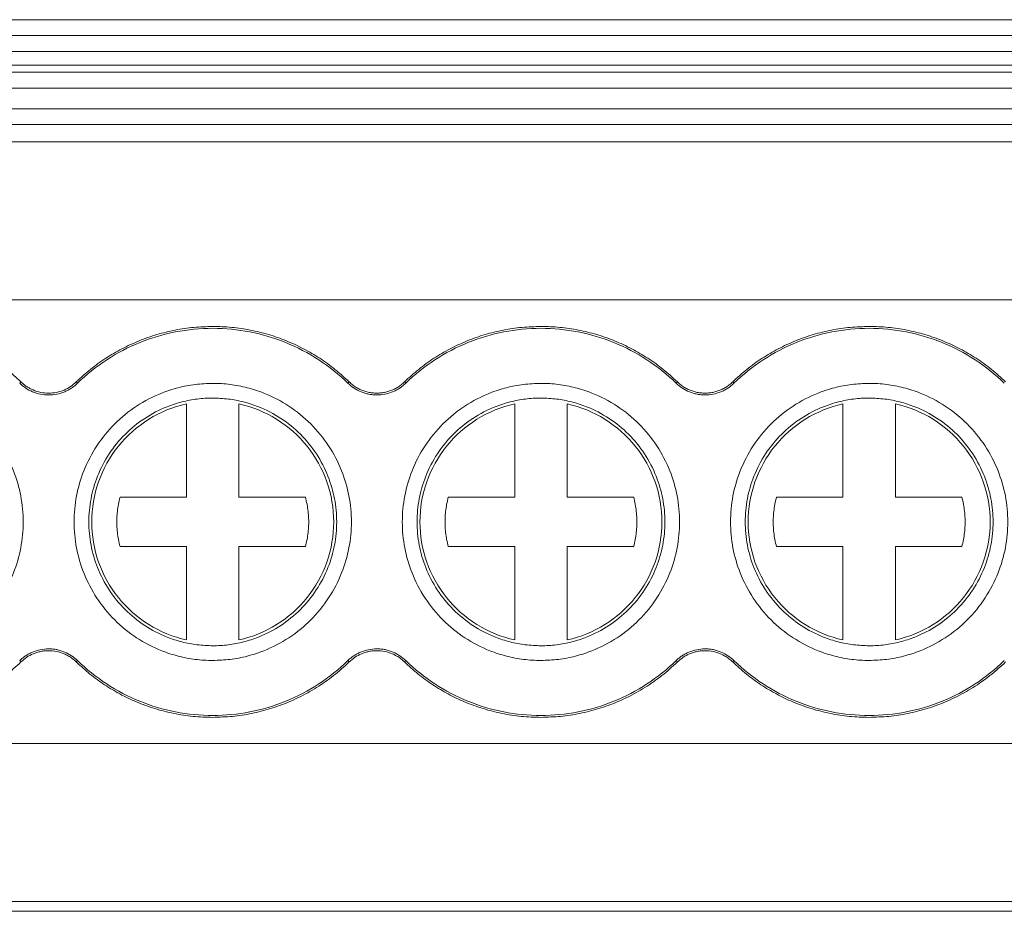
# Model space of a CAD drawing. Units: millimetres. Extents: x 1492 to 1872, y 1140 to 1268.
# Drawn here: x 1652 to 1670, y 1165 to 1182 of the extents above; entities that cross this region are included whole.
import ezdxf

# ---------------------------------------------------------------- set-up
doc = ezdxf.new("R2010")
doc.units = ezdxf.units.MM

# ---------------------------------------------------------------- blocks, each defined once
blk = doc.blocks.new('2')
at = {"color": 7, "linetype": 'Continuous', "lineweight": 15}
for p, q in [((1596.698, 1182.452), (1702.268, 1182.452)), ((1596.698, 1182.151), (1702.268, 1182.151)), ((1702.268, 1181.843), (1596.698, 1181.843)), ((1702.268, 1181.583), (1596.698, 1181.583)), ((1702.268, 1181.449), (1596.698, 1181.449)), ((1702.268, 1181.148), (1596.698, 1181.148)), ((1596.698, 1180.754), (1702.268, 1180.754)), ((1702.268, 1180.453), (1596.698, 1180.453)), ((1702.268, 1180.122), (1596.698, 1180.122)), ((1702.268, 1177.112), (1596.698, 1177.112)), ((1651.724, 1175.525), (1651.748, 1175.55)), ((1652.802, 1175.55), (1652.826, 1175.525)), ((1657.974, 1175.525), (1657.998, 1175.55)), ((1659.052, 1175.55), (1659.076, 1175.525)), ((1664.224, 1175.525), (1664.248, 1175.55)), ((1665.302, 1175.55), (1665.326, 1175.525)), ((1654.9, 1173.353), (1654.9, 1175.131)), ((1655.9, 1175.131), (1655.9, 1173.353)), ((1661.15, 1173.353), (1661.15, 1175.131)), ((1662.15, 1175.131), (1662.15, 1173.353)), ((1667.4, 1173.353), (1667.4, 1175.131)), ((1668.4, 1175.131), (1668.4, 1173.353)), ((1653.635, 1173.353), (1654.9, 1173.353)), ((1655.9, 1173.353), (1657.166, 1173.353)), ((1659.885, 1173.353), (1661.15, 1173.353)), ((1662.15, 1173.353), (1663.416, 1173.353)), ((1666.135, 1173.353), (1667.4, 1173.353)), ((1668.4, 1173.353), (1669.666, 1173.353)), ((1654.9, 1172.411), (1653.635, 1172.411)), ((1654.9, 1170.633), (1654.9, 1172.411)), ((1655.9, 1172.411), (1655.9, 1170.633)), ((1657.166, 1172.411), (1655.9, 1172.411)), ((1661.15, 1172.411), (1659.885, 1172.411)), ((1661.15, 1170.633), (1661.15, 1172.411)), ((1662.15, 1172.411), (1662.15, 1170.633)), ((1663.416, 1172.411), (1662.15, 1172.411)), ((1667.4, 1172.411), (1666.135, 1172.411)), ((1667.4, 1170.633), (1667.4, 1172.411)), ((1668.4, 1172.411), (1668.4, 1170.633)), ((1669.666, 1172.411), (1668.4, 1172.411)), ((1651.748, 1170.214), (1651.724, 1170.239)), ((1652.826, 1170.239), (1652.802, 1170.214)), ((1657.998, 1170.214), (1657.974, 1170.239)), ((1659.076, 1170.239), (1659.052, 1170.214)), ((1664.248, 1170.214), (1664.224, 1170.239)), ((1665.326, 1170.239), (1665.302, 1170.214)), ((1596.698, 1168.657), (1702.268, 1168.657)), ((1702.268, 1165.647), (1596.698, 1165.647)), ((1596.698, 1165.462), (1702.268, 1165.462))]:
    blk.add_line(p, q, dxfattribs=at)
for points, knots in [([(1649.15, 1176.606), (1649.211, 1176.605), (1649.331, 1176.603), (1649.511, 1176.59), (1649.689, 1176.569), (1649.865, 1176.539), (1650.04, 1176.5), (1650.213, 1176.453), (1650.384, 1176.397), (1650.609, 1176.312), (1650.882, 1176.186), (1651.191, 1176.004), (1651.483, 1175.794), (1651.66, 1175.632), (1651.748, 1175.55)], [0, 0, 0, 0, 0.06306, 0.125671, 0.187977, 0.250124, 0.312259, 0.374531, 0.437086, 0.500068, 0.625434, 0.749759, 0.874222, 1, 1, 1, 1]), ([(1652.802, 1175.55), (1652.846, 1175.591), (1652.933, 1175.674), (1653.072, 1175.79), (1653.214, 1175.899), (1653.361, 1176), (1653.513, 1176.095), (1653.67, 1176.182), (1653.832, 1176.261), (1654.052, 1176.357), (1654.335, 1176.457), (1654.684, 1176.543), (1655.04, 1176.596), (1655.28, 1176.603), (1655.4, 1176.606)], [0, 0, 0, 0, 0.06306, 0.125671, 0.187977, 0.250124, 0.312259, 0.374531, 0.437086, 0.500068, 0.625434, 0.749759, 0.874222, 1, 1, 1, 1]), ([(1652.826, 1175.525), (1653.167, 1175.856), (1653.571, 1176.121), (1654.451, 1176.478), (1654.925, 1176.571), (1655.4, 1176.571)], [0, 0, 0, 0, 0.5, 0.5, 1, 1, 1, 1]), ([(1655.4, 1176.606), (1655.461, 1176.605), (1655.581, 1176.603), (1655.761, 1176.59), (1655.939, 1176.569), (1656.115, 1176.539), (1656.29, 1176.5), (1656.463, 1176.453), (1656.634, 1176.397), (1656.859, 1176.312), (1657.132, 1176.186), (1657.441, 1176.004), (1657.733, 1175.794), (1657.91, 1175.632), (1657.998, 1175.55)], [0, 0, 0, 0, 0.06306, 0.125671, 0.187977, 0.250124, 0.312259, 0.374531, 0.437086, 0.500068, 0.625434, 0.749759, 0.874222, 1, 1, 1, 1]), ([(1655.4, 1176.571), (1655.875, 1176.571), (1656.35, 1176.478), (1657.229, 1176.121), (1657.634, 1175.856), (1657.974, 1175.525)], [0, 0, 0, 0, 0.5, 0.5, 1, 1, 1, 1]), ([(1659.052, 1175.55), (1659.096, 1175.591), (1659.183, 1175.674), (1659.322, 1175.79), (1659.464, 1175.899), (1659.611, 1176), (1659.763, 1176.095), (1659.92, 1176.182), (1660.082, 1176.261), (1660.302, 1176.357), (1660.585, 1176.457), (1660.934, 1176.543), (1661.29, 1176.596), (1661.53, 1176.603), (1661.65, 1176.606)], [0, 0, 0, 0, 0.06306, 0.125671, 0.187977, 0.250124, 0.312259, 0.374531, 0.437086, 0.500068, 0.625434, 0.749759, 0.874222, 1, 1, 1, 1]), ([(1659.076, 1175.525), (1659.417, 1175.856), (1659.821, 1176.121), (1660.701, 1176.478), (1661.175, 1176.571), (1661.65, 1176.571)], [0, 0, 0, 0, 0.5, 0.5, 1, 1, 1, 1]), ([(1661.65, 1176.606), (1661.711, 1176.605), (1661.831, 1176.603), (1662.011, 1176.59), (1662.189, 1176.569), (1662.365, 1176.539), (1662.54, 1176.5), (1662.713, 1176.453), (1662.884, 1176.397), (1663.109, 1176.312), (1663.382, 1176.186), (1663.691, 1176.004), (1663.983, 1175.794), (1664.16, 1175.632), (1664.248, 1175.55)], [0, 0, 0, 0, 0.06306, 0.125671, 0.187977, 0.250124, 0.312259, 0.374531, 0.437086, 0.500068, 0.625434, 0.749759, 0.874222, 1, 1, 1, 1]), ([(1661.65, 1176.571), (1662.125, 1176.571), (1662.6, 1176.478), (1663.479, 1176.121), (1663.884, 1175.856), (1664.224, 1175.525)], [0, 0, 0, 0, 0.5, 0.5, 1, 1, 1, 1]), ([(1665.302, 1175.55), (1665.346, 1175.591), (1665.433, 1175.674), (1665.572, 1175.79), (1665.714, 1175.899), (1665.861, 1176), (1666.013, 1176.095), (1666.17, 1176.182), (1666.332, 1176.261), (1666.552, 1176.357), (1666.835, 1176.457), (1667.184, 1176.543), (1667.54, 1176.596), (1667.78, 1176.603), (1667.9, 1176.606)], [0, 0, 0, 0, 0.06306, 0.125671, 0.187977, 0.250124, 0.312259, 0.374531, 0.437086, 0.500068, 0.625434, 0.749759, 0.874222, 1, 1, 1, 1]), ([(1665.326, 1175.525), (1665.667, 1175.856), (1666.071, 1176.121), (1666.951, 1176.478), (1667.425, 1176.571), (1667.9, 1176.571)], [0, 0, 0, 0, 0.5, 0.5, 1, 1, 1, 1]), ([(1667.9, 1176.606), (1667.961, 1176.605), (1668.081, 1176.603), (1668.261, 1176.59), (1668.439, 1176.569), (1668.615, 1176.539), (1668.79, 1176.5), (1668.963, 1176.453), (1669.134, 1176.397), (1669.359, 1176.312), (1669.632, 1176.186), (1669.941, 1176.004), (1670.233, 1175.794), (1670.41, 1175.632), (1670.498, 1175.55)], [0, 0, 0, 0, 0.06306, 0.125671, 0.187977, 0.250124, 0.312259, 0.374531, 0.437086, 0.500068, 0.625434, 0.749759, 0.874222, 1, 1, 1, 1]), ([(1667.9, 1176.571), (1668.375, 1176.571), (1668.85, 1176.478), (1669.729, 1176.121), (1670.134, 1175.856), (1670.474, 1175.525)], [0, 0, 0, 0, 0.5, 0.5, 1, 1, 1, 1]), ([(1649.15, 1175.522), (1649.206, 1175.521), (1649.317, 1175.519), (1649.482, 1175.503), (1649.646, 1175.477), (1649.807, 1175.441), (1649.966, 1175.395), (1650.239, 1175.296), (1650.61, 1175.105), (1651.029, 1174.762), (1651.373, 1174.342), (1651.615, 1173.873), (1651.76, 1173.38), (1651.806, 1172.882), (1651.76, 1172.384), (1651.615, 1171.892), (1651.373, 1171.422), (1651.03, 1171.003), (1650.611, 1170.659), (1650.19, 1170.442), (1649.809, 1170.318), (1649.482, 1170.254), (1649.261, 1170.246), (1649.15, 1170.242)], [0, 0, 0, 0, 0.020172, 0.040179, 0.060098, 0.080009, 0.099993, 0.120128, 0.18505, 0.250091, 0.315008, 0.380054, 0.439977, 0.500028, 0.559955, 0.620002, 0.684923, 0.749965, 0.814882, 0.879928, 0.919974, 0.959784, 1, 1, 1, 1]), ([(1652.826, 1175.525), (1652.808, 1175.508), (1652.772, 1175.475), (1652.713, 1175.432), (1652.65, 1175.394), (1652.559, 1175.35), (1652.434, 1175.311), (1652.276, 1175.296), (1652.117, 1175.311), (1651.969, 1175.358), (1651.835, 1175.428), (1651.761, 1175.492), (1651.724, 1175.525)], [0, 0, 0, 0, 0.060553, 0.120485, 0.180306, 0.240532, 0.369924, 0.50012, 0.62948, 0.759708, 0.879212, 1, 1, 1, 1]), ([(1651.748, 1175.55), (1651.766, 1175.534), (1651.8, 1175.502), (1651.857, 1175.461), (1651.917, 1175.425), (1652.004, 1175.383), (1652.124, 1175.346), (1652.275, 1175.331), (1652.427, 1175.345), (1652.568, 1175.39), (1652.696, 1175.457), (1652.767, 1175.519), (1652.802, 1175.55)], [0, 0, 0, 0, 0.060561, 0.120495, 0.180314, 0.240532, 0.369904, 0.50012, 0.629458, 0.759708, 0.879181, 1, 1, 1, 1]), ([(1655.4, 1170.242), (1655.345, 1170.243), (1655.234, 1170.245), (1655.068, 1170.261), (1654.905, 1170.287), (1654.744, 1170.323), (1654.584, 1170.369), (1654.312, 1170.468), (1653.94, 1170.659), (1653.521, 1171.002), (1653.177, 1171.422), (1652.935, 1171.891), (1652.791, 1172.384), (1652.745, 1172.882), (1652.791, 1173.38), (1652.935, 1173.872), (1653.177, 1174.342), (1653.521, 1174.761), (1653.94, 1175.105), (1654.36, 1175.322), (1654.741, 1175.446), (1655.068, 1175.51), (1655.289, 1175.518), (1655.4, 1175.522)], [0, 0, 0, 0, 0.020172, 0.040179, 0.060098, 0.080009, 0.099993, 0.120128, 0.18505, 0.250091, 0.315008, 0.380054, 0.439977, 0.500028, 0.559955, 0.620002, 0.684923, 0.749965, 0.814882, 0.879928, 0.919974, 0.959784, 1, 1, 1, 1]), ([(1655.4, 1175.522), (1655.456, 1175.521), (1655.567, 1175.519), (1655.732, 1175.503), (1655.896, 1175.477), (1656.057, 1175.441), (1656.216, 1175.395), (1656.489, 1175.296), (1656.86, 1175.105), (1657.279, 1174.762), (1657.623, 1174.342), (1657.865, 1173.873), (1658.01, 1173.38), (1658.056, 1172.882), (1658.01, 1172.384), (1657.865, 1171.892), (1657.623, 1171.422), (1657.28, 1171.003), (1656.861, 1170.659), (1656.44, 1170.442), (1656.059, 1170.318), (1655.732, 1170.254), (1655.511, 1170.246), (1655.4, 1170.242)], [0, 0, 0, 0, 0.020172, 0.040179, 0.060098, 0.080009, 0.099993, 0.120128, 0.18505, 0.250091, 0.315008, 0.380054, 0.439977, 0.500028, 0.559955, 0.620002, 0.684923, 0.749965, 0.814882, 0.879928, 0.919974, 0.959784, 1, 1, 1, 1]), ([(1658.525, 1175.301), (1658.499, 1175.302), (1658.448, 1175.303), (1658.373, 1175.315), (1658.299, 1175.333), (1658.205, 1175.366), (1658.09, 1175.424), (1658.013, 1175.491), (1657.974, 1175.525)], [0, 0, 0, 0, 0.126848, 0.251543, 0.375175, 0.498864, 0.745817, 1, 1, 1, 1]), ([(1657.998, 1175.55), (1658.02, 1175.531), (1658.061, 1175.493), (1658.13, 1175.445), (1658.203, 1175.406), (1658.278, 1175.375), (1658.358, 1175.353), (1658.44, 1175.339), (1658.497, 1175.337), (1658.525, 1175.336)], [0, 0, 0, 0, 0.147179, 0.290063, 0.430308, 0.569664, 0.709913, 0.852807, 1, 1, 1, 1]), ([(1658.525, 1175.336), (1658.554, 1175.337), (1658.61, 1175.339), (1658.693, 1175.353), (1658.772, 1175.375), (1658.848, 1175.406), (1658.92, 1175.445), (1658.989, 1175.493), (1659.031, 1175.531), (1659.052, 1175.55)], [0, 0, 0, 0, 0.147179, 0.290063, 0.4303079, 0.5696636, 0.7099134, 0.852807, 1, 1, 1, 1]), ([(1659.076, 1175.525), (1659.057, 1175.507), (1659.02, 1175.473), (1658.958, 1175.428), (1658.892, 1175.39), (1658.801, 1175.348), (1658.679, 1175.31), (1658.577, 1175.304), (1658.525, 1175.301)], [0, 0, 0, 0, 0.126848, 0.251543, 0.375175, 0.498864, 0.745817, 1, 1, 1, 1]), ([(1661.65, 1170.242), (1661.595, 1170.243), (1661.484, 1170.245), (1661.318, 1170.261), (1661.155, 1170.287), (1660.994, 1170.323), (1660.834, 1170.369), (1660.562, 1170.468), (1660.19, 1170.659), (1659.771, 1171.002), (1659.427, 1171.422), (1659.185, 1171.891), (1659.041, 1172.384), (1658.995, 1172.882), (1659.041, 1173.38), (1659.185, 1173.872), (1659.427, 1174.342), (1659.771, 1174.761), (1660.19, 1175.105), (1660.61, 1175.322), (1660.991, 1175.446), (1661.318, 1175.51), (1661.539, 1175.518), (1661.65, 1175.522)], [0, 0, 0, 0, 0.020172, 0.040179, 0.060098, 0.080009, 0.099993, 0.120128, 0.18505, 0.250091, 0.315008, 0.380054, 0.439977, 0.500028, 0.559955, 0.620002, 0.684923, 0.749965, 0.814882, 0.879928, 0.919974, 0.959784, 1, 1, 1, 1]), ([(1661.65, 1175.522), (1661.706, 1175.521), (1661.817, 1175.519), (1661.982, 1175.503), (1662.146, 1175.477), (1662.307, 1175.441), (1662.466, 1175.395), (1662.739, 1175.296), (1663.11, 1175.105), (1663.529, 1174.762), (1663.873, 1174.342), (1664.115, 1173.873), (1664.26, 1173.38), (1664.306, 1172.882), (1664.26, 1172.384), (1664.115, 1171.892), (1663.873, 1171.422), (1663.53, 1171.003), (1663.111, 1170.659), (1662.69, 1170.442), (1662.309, 1170.318), (1661.982, 1170.254), (1661.761, 1170.246), (1661.65, 1170.242)], [0, 0, 0, 0, 0.020172, 0.040179, 0.060098, 0.080009, 0.099993, 0.120128, 0.18505, 0.250091, 0.315008, 0.380054, 0.439977, 0.500028, 0.559955, 0.620002, 0.684923, 0.749965, 0.814882, 0.879928, 0.919974, 0.959784, 1, 1, 1, 1]), ([(1664.775, 1175.301), (1664.749, 1175.302), (1664.698, 1175.303), (1664.623, 1175.315), (1664.549, 1175.333), (1664.455, 1175.366), (1664.34, 1175.424), (1664.263, 1175.491), (1664.224, 1175.525)], [0, 0, 0, 0, 0.126848, 0.251543, 0.375175, 0.498864, 0.745817, 1, 1, 1, 1]), ([(1664.248, 1175.55), (1664.27, 1175.531), (1664.311, 1175.493), (1664.38, 1175.445), (1664.453, 1175.406), (1664.528, 1175.375), (1664.608, 1175.353), (1664.69, 1175.339), (1664.747, 1175.337), (1664.775, 1175.336)], [0, 0, 0, 0, 0.147179, 0.290063, 0.4303079, 0.5696636, 0.7099134, 0.852807, 1, 1, 1, 1]), ([(1664.775, 1175.336), (1664.804, 1175.337), (1664.86, 1175.339), (1664.943, 1175.353), (1665.022, 1175.375), (1665.098, 1175.406), (1665.17, 1175.445), (1665.239, 1175.493), (1665.281, 1175.531), (1665.302, 1175.55)], [0, 0, 0, 0, 0.147179, 0.290063, 0.430308, 0.569664, 0.709913, 0.852807, 1, 1, 1, 1]), ([(1665.326, 1175.525), (1665.307, 1175.507), (1665.27, 1175.473), (1665.208, 1175.428), (1665.142, 1175.39), (1665.051, 1175.348), (1664.929, 1175.31), (1664.827, 1175.304), (1664.775, 1175.301)], [0, 0, 0, 0, 0.1268481, 0.2515429, 0.3751751, 0.4988636, 0.745817, 1, 1, 1, 1]), ([(1667.9, 1170.242), (1667.845, 1170.243), (1667.734, 1170.245), (1667.568, 1170.261), (1667.405, 1170.287), (1667.244, 1170.323), (1667.084, 1170.369), (1666.812, 1170.468), (1666.44, 1170.659), (1666.021, 1171.002), (1665.677, 1171.422), (1665.435, 1171.891), (1665.291, 1172.384), (1665.245, 1172.882), (1665.291, 1173.38), (1665.435, 1173.872), (1665.677, 1174.342), (1666.021, 1174.761), (1666.44, 1175.105), (1666.86, 1175.322), (1667.241, 1175.446), (1667.568, 1175.51), (1667.789, 1175.518), (1667.9, 1175.522)], [0, 0, 0, 0, 0.0201725, 0.0401789, 0.060098, 0.0800095, 0.0999932, 0.1201281, 0.1850495, 0.2500912, 0.3150078, 0.3800544, 0.4399765, 0.5000282, 0.5599552, 0.620002, 0.6849234, 0.7499651, 0.8148817, 0.8799283, 0.9199738, 0.9597843, 1, 1, 1, 1]), ([(1667.9, 1175.522), (1667.956, 1175.521), (1668.067, 1175.519), (1668.232, 1175.503), (1668.396, 1175.477), (1668.557, 1175.441), (1668.716, 1175.395), (1668.989, 1175.296), (1669.36, 1175.105), (1669.779, 1174.762), (1670.123, 1174.342), (1670.365, 1173.873), (1670.51, 1173.38), (1670.556, 1172.882), (1670.51, 1172.384), (1670.365, 1171.892), (1670.123, 1171.422), (1669.78, 1171.003), (1669.361, 1170.659), (1668.94, 1170.442), (1668.559, 1170.318), (1668.232, 1170.254), (1668.011, 1170.246), (1667.9, 1170.242)], [0, 0, 0, 0, 0.020172, 0.040179, 0.060098, 0.080009, 0.099993, 0.120128, 0.18505, 0.250091, 0.315008, 0.380054, 0.439977, 0.500028, 0.559955, 0.620002, 0.684923, 0.749965, 0.814882, 0.879928, 0.919974, 0.959784, 1, 1, 1, 1]), ([(1655.4, 1175.242), (1655.35, 1175.241), (1655.251, 1175.239), (1655.103, 1175.225), (1654.957, 1175.202), (1654.813, 1175.17), (1654.671, 1175.128), (1654.427, 1175.04), (1654.095, 1174.869), (1653.72, 1174.562), (1653.413, 1174.187), (1653.197, 1173.768), (1653.068, 1173.327), (1653.027, 1172.882), (1653.068, 1172.437), (1653.197, 1171.997), (1653.413, 1171.577), (1653.72, 1171.202), (1654.095, 1170.895), (1654.471, 1170.701), (1654.811, 1170.59), (1655.103, 1170.533), (1655.301, 1170.526), (1655.4, 1170.522)], [0, 0, 0, 0, 0.020175, 0.040182, 0.060102, 0.080013, 0.099995, 0.120128, 0.185042, 0.250091, 0.315, 0.380054, 0.439969, 0.500028, 0.559948, 0.620002, 0.684916, 0.749965, 0.814874, 0.879928, 0.919964, 0.959774, 1, 1, 1, 1]), ([(1653.096, 1172.882), (1653.096, 1173.142), (1653.14, 1173.401), (1653.313, 1173.891), (1653.441, 1174.121), (1653.765, 1174.526), (1653.962, 1174.701), (1654.403, 1174.975), (1654.647, 1175.075), (1654.9, 1175.131)], [0, 0, 0, 0, 0.25, 0.25, 0.5, 0.5, 0.75, 0.75, 1, 1, 1, 1]), ([(1655.4, 1170.522), (1655.45, 1170.523), (1655.549, 1170.525), (1655.697, 1170.539), (1655.843, 1170.562), (1655.987, 1170.594), (1656.13, 1170.636), (1656.374, 1170.724), (1656.705, 1170.895), (1657.08, 1171.202), (1657.387, 1171.577), (1657.604, 1171.996), (1657.733, 1172.437), (1657.774, 1172.882), (1657.733, 1173.327), (1657.604, 1173.767), (1657.387, 1174.187), (1657.081, 1174.562), (1656.706, 1174.869), (1656.33, 1175.063), (1655.989, 1175.174), (1655.697, 1175.231), (1655.5, 1175.238), (1655.4, 1175.242)], [0, 0, 0, 0, 0.020175, 0.040182, 0.060102, 0.080013, 0.099995, 0.120128, 0.185042, 0.250091, 0.315, 0.380054, 0.439969, 0.500028, 0.559948, 0.620002, 0.684916, 0.749965, 0.814874, 0.879928, 0.919964, 0.959774, 1, 1, 1, 1]), ([(1655.9, 1175.131), (1656.154, 1175.075), (1656.397, 1174.975), (1656.838, 1174.701), (1657.035, 1174.526), (1657.36, 1174.121), (1657.488, 1173.891), (1657.66, 1173.401), (1657.704, 1173.142), (1657.704, 1172.882)], [0, 0, 0, 0, 0.25, 0.25, 0.5, 0.5, 0.75, 0.75, 1, 1, 1, 1]), ([(1661.65, 1175.242), (1661.6, 1175.241), (1661.501, 1175.239), (1661.353, 1175.225), (1661.207, 1175.202), (1661.063, 1175.17), (1660.921, 1175.128), (1660.677, 1175.04), (1660.345, 1174.869), (1659.97, 1174.562), (1659.663, 1174.187), (1659.447, 1173.768), (1659.318, 1173.327), (1659.277, 1172.882), (1659.318, 1172.437), (1659.447, 1171.997), (1659.663, 1171.577), (1659.97, 1171.202), (1660.345, 1170.895), (1660.721, 1170.701), (1661.061, 1170.59), (1661.353, 1170.533), (1661.551, 1170.526), (1661.65, 1170.522)], [0, 0, 0, 0, 0.020175, 0.040182, 0.060102, 0.080013, 0.099995, 0.120128, 0.185042, 0.250091, 0.315, 0.380054, 0.439969, 0.500028, 0.559948, 0.620002, 0.684916, 0.749965, 0.814874, 0.879928, 0.919964, 0.959774, 1, 1, 1, 1]), ([(1659.346, 1172.882), (1659.346, 1173.142), (1659.39, 1173.401), (1659.563, 1173.891), (1659.691, 1174.121), (1660.015, 1174.526), (1660.212, 1174.701), (1660.653, 1174.975), (1660.897, 1175.075), (1661.15, 1175.131)], [0, 0, 0, 0, 0.25, 0.25, 0.5, 0.5, 0.75, 0.75, 1, 1, 1, 1]), ([(1661.65, 1170.522), (1661.7, 1170.523), (1661.799, 1170.525), (1661.947, 1170.539), (1662.093, 1170.562), (1662.237, 1170.594), (1662.38, 1170.636), (1662.624, 1170.724), (1662.955, 1170.895), (1663.33, 1171.202), (1663.637, 1171.577), (1663.854, 1171.996), (1663.983, 1172.437), (1664.024, 1172.882), (1663.983, 1173.327), (1663.854, 1173.767), (1663.637, 1174.187), (1663.331, 1174.562), (1662.956, 1174.869), (1662.58, 1175.063), (1662.239, 1175.174), (1661.947, 1175.231), (1661.75, 1175.238), (1661.65, 1175.242)], [0, 0, 0, 0, 0.020175, 0.040182, 0.060102, 0.080013, 0.099995, 0.120128, 0.185042, 0.250091, 0.315, 0.380054, 0.439969, 0.500028, 0.559948, 0.620002, 0.684916, 0.749965, 0.814874, 0.879928, 0.919964, 0.959774, 1, 1, 1, 1]), ([(1662.15, 1175.131), (1662.404, 1175.075), (1662.647, 1174.975), (1663.088, 1174.701), (1663.285, 1174.526), (1663.61, 1174.121), (1663.738, 1173.891), (1663.91, 1173.401), (1663.954, 1173.142), (1663.954, 1172.882)], [0, 0, 0, 0, 0.25, 0.25, 0.5, 0.5, 0.75, 0.75, 1, 1, 1, 1]), ([(1667.9, 1175.242), (1667.85, 1175.241), (1667.751, 1175.239), (1667.603, 1175.225), (1667.457, 1175.202), (1667.313, 1175.17), (1667.171, 1175.128), (1666.927, 1175.04), (1666.595, 1174.869), (1666.22, 1174.562), (1665.913, 1174.187), (1665.697, 1173.768), (1665.568, 1173.327), (1665.527, 1172.882), (1665.568, 1172.437), (1665.697, 1171.997), (1665.913, 1171.577), (1666.22, 1171.202), (1666.595, 1170.895), (1666.971, 1170.701), (1667.311, 1170.59), (1667.603, 1170.533), (1667.801, 1170.526), (1667.9, 1170.522)], [0, 0, 0, 0, 0.020175, 0.040182, 0.060102, 0.080013, 0.099995, 0.120128, 0.185042, 0.250091, 0.315, 0.380054, 0.439969, 0.500028, 0.559948, 0.620002, 0.684916, 0.749965, 0.814874, 0.879928, 0.919964, 0.959774, 1, 1, 1, 1]), ([(1665.596, 1172.882), (1665.596, 1173.142), (1665.64, 1173.401), (1665.813, 1173.891), (1665.941, 1174.121), (1666.265, 1174.526), (1666.462, 1174.701), (1666.903, 1174.975), (1667.147, 1175.075), (1667.4, 1175.131)], [0, 0, 0, 0, 0.25, 0.25, 0.5, 0.5, 0.75, 0.75, 1, 1, 1, 1]), ([(1667.9, 1170.522), (1667.95, 1170.523), (1668.049, 1170.525), (1668.197, 1170.539), (1668.343, 1170.562), (1668.487, 1170.594), (1668.63, 1170.636), (1668.874, 1170.724), (1669.205, 1170.895), (1669.58, 1171.202), (1669.887, 1171.577), (1670.104, 1171.996), (1670.233, 1172.437), (1670.274, 1172.882), (1670.233, 1173.327), (1670.104, 1173.767), (1669.887, 1174.187), (1669.581, 1174.562), (1669.206, 1174.869), (1668.83, 1175.063), (1668.489, 1175.174), (1668.197, 1175.231), (1668, 1175.238), (1667.9, 1175.242)], [0, 0, 0, 0, 0.0201745, 0.0401823, 0.0601018, 0.0800128, 0.0999951, 0.1201276, 0.185042, 0.2500909, 0.3149998, 0.3800541, 0.4399686, 0.500028, 0.559948, 0.6200019, 0.6849163, 0.7499651, 0.814874, 0.8799284, 0.9199637, 0.9597743, 1, 1, 1, 1]), ([(1668.4, 1175.131), (1668.654, 1175.075), (1668.897, 1174.975), (1669.338, 1174.701), (1669.535, 1174.526), (1669.86, 1174.121), (1669.988, 1173.891), (1670.16, 1173.401), (1670.204, 1173.142), (1670.204, 1172.882)], [0, 0, 0, 0, 0.25, 0.25, 0.5, 0.5, 0.75, 0.75, 1, 1, 1, 1]), ([(1653.635, 1172.411), (1653.624, 1172.456), (1653.603, 1172.545), (1653.583, 1172.68), (1653.573, 1172.815), (1653.573, 1172.949), (1653.583, 1173.084), (1653.603, 1173.219), (1653.624, 1173.308), (1653.635, 1173.353)], [0, 0, 0, 0, 0.1447881, 0.2876515, 0.4293476, 0.5706524, 0.7123485, 0.8552119, 1, 1, 1, 1]), ([(1657.166, 1173.353), (1657.176, 1173.308), (1657.198, 1173.219), (1657.217, 1173.084), (1657.228, 1172.949), (1657.228, 1172.815), (1657.217, 1172.68), (1657.198, 1172.545), (1657.176, 1172.456), (1657.166, 1172.411)], [0, 0, 0, 0, 0.1447881, 0.2876515, 0.4293476, 0.5706524, 0.7123485, 0.8552119, 1, 1, 1, 1]), ([(1659.885, 1172.411), (1659.874, 1172.456), (1659.853, 1172.545), (1659.833, 1172.68), (1659.823, 1172.815), (1659.823, 1172.949), (1659.833, 1173.084), (1659.853, 1173.219), (1659.874, 1173.308), (1659.885, 1173.353)], [0, 0, 0, 0, 0.144788, 0.287651, 0.429348, 0.570652, 0.712349, 0.855212, 1, 1, 1, 1]), ([(1663.416, 1173.353), (1663.426, 1173.308), (1663.448, 1173.219), (1663.467, 1173.084), (1663.478, 1172.949), (1663.478, 1172.815), (1663.467, 1172.68), (1663.448, 1172.545), (1663.426, 1172.456), (1663.416, 1172.411)], [0, 0, 0, 0, 0.144788, 0.287651, 0.429348, 0.570652, 0.712349, 0.855212, 1, 1, 1, 1]), ([(1666.135, 1172.411), (1666.124, 1172.456), (1666.103, 1172.545), (1666.083, 1172.68), (1666.073, 1172.815), (1666.073, 1172.949), (1666.083, 1173.084), (1666.103, 1173.219), (1666.124, 1173.308), (1666.135, 1173.353)], [0, 0, 0, 0, 0.144788, 0.287651, 0.429348, 0.570652, 0.712349, 0.855212, 1, 1, 1, 1]), ([(1669.666, 1173.353), (1669.676, 1173.308), (1669.698, 1173.219), (1669.717, 1173.084), (1669.728, 1172.949), (1669.728, 1172.815), (1669.717, 1172.68), (1669.698, 1172.545), (1669.676, 1172.456), (1669.666, 1172.411)], [0, 0, 0, 0, 0.144788, 0.287651, 0.429348, 0.570652, 0.712349, 0.855212, 1, 1, 1, 1]), ([(1654.9, 1170.633), (1654.647, 1170.689), (1654.403, 1170.789), (1653.962, 1171.063), (1653.765, 1171.238), (1653.441, 1171.643), (1653.313, 1171.873), (1653.14, 1172.363), (1653.096, 1172.622), (1653.096, 1172.882)], [0, 0, 0, 0, 0.25, 0.25, 0.5, 0.5, 0.75, 0.75, 1, 1, 1, 1]), ([(1657.704, 1172.882), (1657.704, 1172.622), (1657.66, 1172.363), (1657.488, 1171.873), (1657.36, 1171.643), (1657.035, 1171.238), (1656.838, 1171.063), (1656.397, 1170.789), (1656.154, 1170.689), (1655.9, 1170.633)], [0, 0, 0, 0, 0.25, 0.25, 0.5, 0.5, 0.75, 0.75, 1, 1, 1, 1]), ([(1661.15, 1170.633), (1660.897, 1170.689), (1660.653, 1170.789), (1660.212, 1171.063), (1660.015, 1171.238), (1659.691, 1171.643), (1659.563, 1171.873), (1659.39, 1172.363), (1659.346, 1172.622), (1659.346, 1172.882)], [0, 0, 0, 0, 0.25, 0.25, 0.5, 0.5, 0.75, 0.75, 1, 1, 1, 1]), ([(1663.954, 1172.882), (1663.954, 1172.622), (1663.91, 1172.363), (1663.738, 1171.873), (1663.61, 1171.643), (1663.285, 1171.238), (1663.088, 1171.063), (1662.647, 1170.789), (1662.404, 1170.689), (1662.15, 1170.633)], [0, 0, 0, 0, 0.25, 0.25, 0.5, 0.5, 0.75, 0.75, 1, 1, 1, 1]), ([(1667.4, 1170.633), (1667.147, 1170.689), (1666.903, 1170.789), (1666.462, 1171.063), (1666.265, 1171.238), (1665.941, 1171.643), (1665.813, 1171.873), (1665.64, 1172.363), (1665.596, 1172.622), (1665.596, 1172.882)], [0, 0, 0, 0, 0.25, 0.25, 0.5, 0.5, 0.75, 0.75, 1, 1, 1, 1]), ([(1670.204, 1172.882), (1670.204, 1172.622), (1670.16, 1172.363), (1669.988, 1171.873), (1669.86, 1171.643), (1669.535, 1171.238), (1669.338, 1171.063), (1668.897, 1170.789), (1668.654, 1170.689), (1668.4, 1170.633)], [0, 0, 0, 0, 0.25, 0.25, 0.5, 0.5, 0.75, 0.75, 1, 1, 1, 1]), ([(1651.724, 1170.239), (1651.742, 1170.256), (1651.778, 1170.289), (1651.838, 1170.332), (1651.901, 1170.37), (1651.991, 1170.414), (1652.116, 1170.454), (1652.222, 1170.46), (1652.275, 1170.463)], [0, 0, 0, 0, 0.121433, 0.2414, 0.360898, 0.480934, 0.737928, 1, 1, 1, 1]), ([(1652.275, 1170.428), (1652.25, 1170.428), (1652.199, 1170.426), (1652.125, 1170.414), (1652.051, 1170.396), (1651.961, 1170.362), (1651.855, 1170.307), (1651.784, 1170.245), (1651.748, 1170.214)], [0, 0, 0, 0, 0.130714, 0.260029, 0.38922, 0.519568, 0.756976, 1, 1, 1, 1]), ([(1652.275, 1170.463), (1652.302, 1170.462), (1652.355, 1170.461), (1652.433, 1170.449), (1652.51, 1170.429), (1652.605, 1170.394), (1652.715, 1170.336), (1652.789, 1170.272), (1652.826, 1170.239)], [0, 0, 0, 0, 0.130734, 0.260055, 0.389239, 0.519568, 0.757011, 1, 1, 1, 1]), ([(1652.802, 1170.214), (1652.779, 1170.235), (1652.732, 1170.277), (1652.654, 1170.328), (1652.554, 1170.379), (1652.427, 1170.42), (1652.326, 1170.425), (1652.275, 1170.428)], [0, 0, 0, 0, 0.161523, 0.321019, 0.480867, 0.737875, 1, 1, 1, 1]), ([(1657.974, 1170.239), (1657.992, 1170.256), (1658.028, 1170.289), (1658.088, 1170.332), (1658.151, 1170.37), (1658.241, 1170.414), (1658.366, 1170.454), (1658.472, 1170.46), (1658.525, 1170.463)], [0, 0, 0, 0, 0.121433, 0.2414, 0.360898, 0.480934, 0.737928, 1, 1, 1, 1]), ([(1658.525, 1170.428), (1658.5, 1170.428), (1658.449, 1170.426), (1658.375, 1170.414), (1658.301, 1170.396), (1658.211, 1170.362), (1658.105, 1170.307), (1658.034, 1170.245), (1657.998, 1170.214)], [0, 0, 0, 0, 0.130714, 0.260029, 0.38922, 0.519568, 0.756976, 1, 1, 1, 1]), ([(1658.525, 1170.463), (1658.552, 1170.462), (1658.605, 1170.461), (1658.683, 1170.449), (1658.76, 1170.429), (1658.855, 1170.394), (1658.965, 1170.336), (1659.039, 1170.272), (1659.076, 1170.239)], [0, 0, 0, 0, 0.130734, 0.260055, 0.389239, 0.519568, 0.757011, 1, 1, 1, 1]), ([(1659.052, 1170.214), (1659.029, 1170.235), (1658.982, 1170.277), (1658.904, 1170.328), (1658.804, 1170.379), (1658.677, 1170.42), (1658.576, 1170.425), (1658.525, 1170.428)], [0, 0, 0, 0, 0.161523, 0.321019, 0.480867, 0.737875, 1, 1, 1, 1]), ([(1664.224, 1170.239), (1664.242, 1170.256), (1664.278, 1170.289), (1664.338, 1170.332), (1664.401, 1170.37), (1664.491, 1170.414), (1664.616, 1170.454), (1664.722, 1170.46), (1664.775, 1170.463)], [0, 0, 0, 0, 0.1214334, 0.2414004, 0.3608978, 0.4809345, 0.7379285, 1, 1, 1, 1]), ([(1664.775, 1170.428), (1664.75, 1170.428), (1664.699, 1170.426), (1664.625, 1170.414), (1664.551, 1170.396), (1664.461, 1170.362), (1664.355, 1170.307), (1664.284, 1170.245), (1664.248, 1170.214)], [0, 0, 0, 0, 0.130714, 0.260029, 0.38922, 0.519568, 0.756976, 1, 1, 1, 1]), ([(1664.775, 1170.463), (1664.802, 1170.462), (1664.855, 1170.461), (1664.933, 1170.449), (1665.01, 1170.429), (1665.105, 1170.394), (1665.215, 1170.336), (1665.289, 1170.272), (1665.326, 1170.239)], [0, 0, 0, 0, 0.130734, 0.260055, 0.389239, 0.519568, 0.757011, 1, 1, 1, 1]), ([(1665.302, 1170.214), (1665.279, 1170.235), (1665.232, 1170.277), (1665.154, 1170.328), (1665.054, 1170.379), (1664.927, 1170.42), (1664.826, 1170.425), (1664.775, 1170.428)], [0, 0, 0, 0, 0.161523, 0.321019, 0.480867, 0.737875, 1, 1, 1, 1]), ([(1651.748, 1170.214), (1651.7, 1170.169), (1651.604, 1170.078), (1651.452, 1169.952), (1651.294, 1169.834), (1651.13, 1169.725), (1650.96, 1169.625), (1650.785, 1169.534), (1650.551, 1169.428), (1650.255, 1169.319), (1649.894, 1169.226), (1649.525, 1169.169), (1649.276, 1169.162), (1649.15, 1169.158)], [0, 0, 0, 0, 0.069202, 0.137906, 0.206303, 0.274587, 0.342955, 0.4116, 0.480716, 0.611032, 0.740135, 0.869351, 1, 1, 1, 1]), ([(1655.4, 1169.158), (1655.337, 1169.159), (1655.212, 1169.161), (1655.026, 1169.175), (1654.841, 1169.198), (1654.658, 1169.23), (1654.477, 1169.272), (1654.298, 1169.323), (1654.121, 1169.383), (1653.897, 1169.471), (1653.632, 1169.598), (1653.336, 1169.776), (1653.057, 1169.979), (1652.887, 1170.136), (1652.802, 1170.214)], [0, 0, 0, 0, 0.06548, 0.130473, 0.195143, 0.259654, 0.324171, 0.388861, 0.453889, 0.519416, 0.639881, 0.759436, 0.879128, 1, 1, 1, 1]), ([(1655.4, 1169.193), (1654.925, 1169.193), (1654.451, 1169.286), (1653.571, 1169.643), (1653.167, 1169.908), (1652.826, 1170.239)], [0, 0, 0, 0, 0.5, 0.5, 1, 1, 1, 1]), ([(1657.974, 1170.239), (1657.634, 1169.908), (1657.229, 1169.643), (1656.35, 1169.286), (1655.875, 1169.193), (1655.4, 1169.193)], [0, 0, 0, 0, 0.5, 0.5, 1, 1, 1, 1]), ([(1657.998, 1170.214), (1657.95, 1170.169), (1657.854, 1170.078), (1657.702, 1169.952), (1657.544, 1169.834), (1657.38, 1169.725), (1657.21, 1169.625), (1657.035, 1169.534), (1656.801, 1169.428), (1656.505, 1169.319), (1656.144, 1169.226), (1655.775, 1169.169), (1655.526, 1169.162), (1655.4, 1169.158)], [0, 0, 0, 0, 0.069202, 0.137906, 0.206303, 0.274587, 0.342955, 0.4116, 0.480716, 0.611032, 0.740135, 0.869351, 1, 1, 1, 1]), ([(1661.65, 1169.158), (1661.587, 1169.159), (1661.462, 1169.161), (1661.276, 1169.175), (1661.091, 1169.198), (1660.908, 1169.23), (1660.727, 1169.272), (1660.548, 1169.323), (1660.371, 1169.383), (1660.147, 1169.471), (1659.882, 1169.598), (1659.586, 1169.776), (1659.307, 1169.979), (1659.137, 1170.136), (1659.052, 1170.214)], [0, 0, 0, 0, 0.06548, 0.130473, 0.195143, 0.259654, 0.324171, 0.388861, 0.453889, 0.519416, 0.639881, 0.759436, 0.879128, 1, 1, 1, 1]), ([(1661.65, 1169.193), (1661.175, 1169.193), (1660.701, 1169.286), (1659.821, 1169.643), (1659.417, 1169.908), (1659.076, 1170.239)], [0, 0, 0, 0, 0.5, 0.5, 1, 1, 1, 1]), ([(1664.224, 1170.239), (1663.884, 1169.908), (1663.479, 1169.643), (1662.6, 1169.286), (1662.125, 1169.193), (1661.65, 1169.193)], [0, 0, 0, 0, 0.5, 0.5, 1, 1, 1, 1]), ([(1664.248, 1170.214), (1664.2, 1170.169), (1664.104, 1170.078), (1663.952, 1169.952), (1663.794, 1169.834), (1663.63, 1169.725), (1663.46, 1169.625), (1663.285, 1169.534), (1663.051, 1169.428), (1662.755, 1169.319), (1662.394, 1169.226), (1662.025, 1169.169), (1661.776, 1169.162), (1661.65, 1169.158)], [0, 0, 0, 0, 0.069202, 0.137906, 0.206303, 0.274587, 0.342955, 0.4116, 0.480716, 0.611032, 0.740135, 0.869351, 1, 1, 1, 1]), ([(1667.9, 1169.158), (1667.837, 1169.159), (1667.712, 1169.161), (1667.526, 1169.175), (1667.341, 1169.198), (1667.158, 1169.23), (1666.977, 1169.272), (1666.798, 1169.323), (1666.621, 1169.383), (1666.397, 1169.471), (1666.132, 1169.598), (1665.836, 1169.776), (1665.557, 1169.979), (1665.387, 1170.136), (1665.302, 1170.214)], [0, 0, 0, 0, 0.06548, 0.130473, 0.195143, 0.259654, 0.324171, 0.388861, 0.453889, 0.519416, 0.639881, 0.759436, 0.879128, 1, 1, 1, 1]), ([(1667.9, 1169.193), (1667.425, 1169.193), (1666.951, 1169.286), (1666.071, 1169.643), (1665.667, 1169.908), (1665.326, 1170.239)], [0, 0, 0, 0, 0.5, 0.5, 1, 1, 1, 1]), ([(1670.474, 1170.239), (1670.134, 1169.908), (1669.729, 1169.643), (1668.85, 1169.286), (1668.375, 1169.193), (1667.9, 1169.193)], [0, 0, 0, 0, 0.5, 0.5, 1, 1, 1, 1]), ([(1670.498, 1170.214), (1670.45, 1170.169), (1670.354, 1170.078), (1670.202, 1169.952), (1670.044, 1169.834), (1669.88, 1169.725), (1669.71, 1169.625), (1669.535, 1169.534), (1669.301, 1169.428), (1669.005, 1169.319), (1668.644, 1169.226), (1668.275, 1169.169), (1668.026, 1169.162), (1667.9, 1169.158)], [0, 0, 0, 0, 0.069202, 0.137906, 0.206303, 0.274587, 0.342955, 0.4116, 0.480716, 0.611032, 0.740135, 0.869351, 1, 1, 1, 1])]:
    blk.add_open_spline(points, degree=3, knots=knots, dxfattribs=at)

msp = doc.modelspace()

# ---------------------------------------------------------------- block references
msp.add_blockref('2', (0, 0))

doc.saveas('drawing.dxf')
